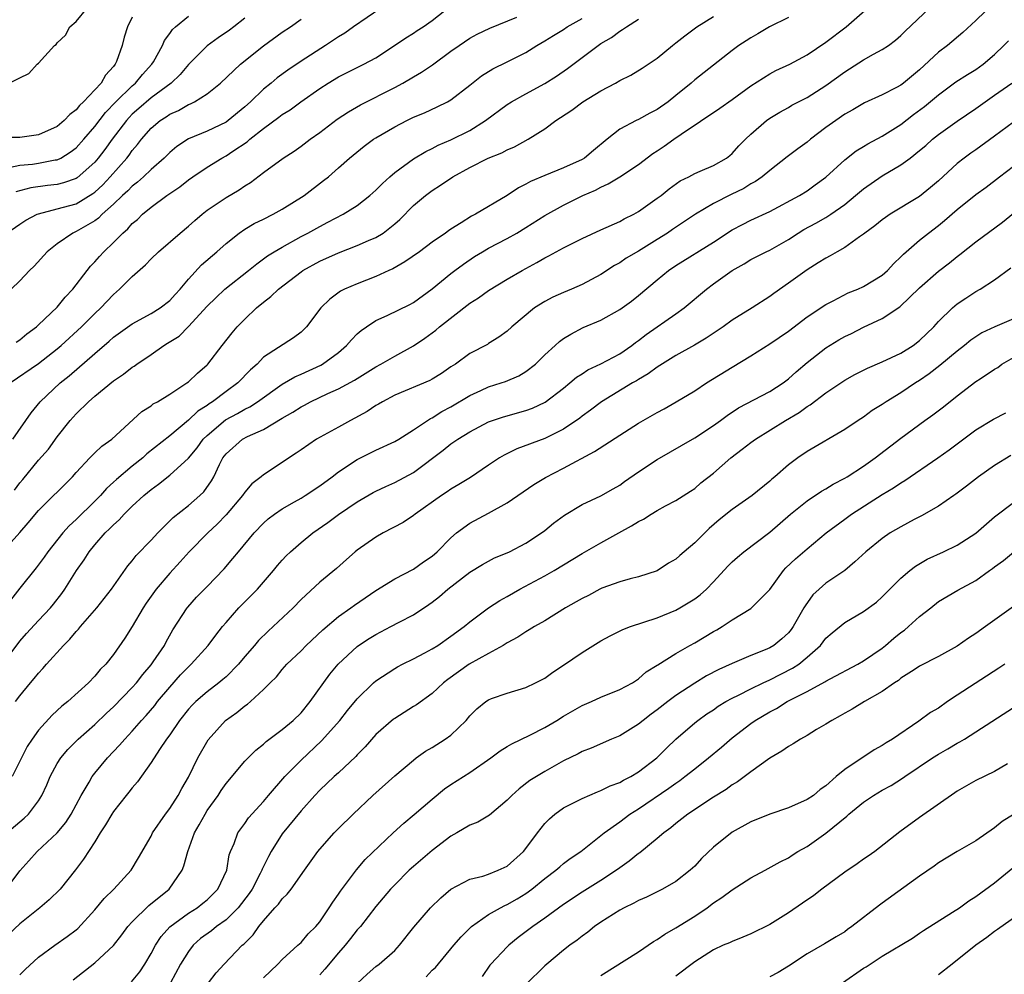
# Model space of a CAD drawing. Units: inches. Extents: x 2586000 to 2589000, y 1521000 to 1524000.
# Drawn here: x 2587143 to 2587248, y 1522350 to 1522452 of the extents above; entities that cross this region are included whole.
import ezdxf

# ---------------------------------------------------------------- set-up
doc = ezdxf.new("R2010")
doc.units = ezdxf.units.IN
doc.header["$MEASUREMENT"] = 0
doc.layers.add('LD25861521_2ft', color=63, linetype='Continuous')

msp = doc.modelspace()

# ---------------------------------------------------------------- linework, layer by layer
at = {"layer": 'LD25861521_2ft'}
for points, elevation in [([(2587247, 1522453.59), (2587245, 1522451.68), (2587243.61, 1522450.39), (2587241.96, 1522449), (2587241, 1522448.28), (2587239, 1522446.41), (2587237.29, 1522445), (2587237, 1522444.78), (2587236.52, 1522444.52), (2587235, 1522443.75), (2587233.12, 1522442.88), (2587231.86, 1522442.14), (2587231, 1522441.67), (2587230.04, 1522441), (2587229, 1522440.24), (2587227.37, 1522439), (2587227, 1522438.68), (2587226.02, 1522437.98), (2587224.88, 1522437.12), (2587223, 1522435.68), (2587222.2, 1522435), (2587221.5, 1522434.5), (2587221, 1522434.24), (2587220.24, 1522433.76), (2587218.88, 1522433.12), (2587217, 1522432.14), (2587215.1, 1522431), (2587212.63, 1522429.37), (2587212.1, 1522429), (2587211, 1522428.3), (2587209, 1522427.06), (2587207.69, 1522426.31), (2587207, 1522425.83), (2587206.46, 1522425.54), (2587205, 1522424.57), (2587203, 1522423.5), (2587201.84, 1522423), (2587201, 1522422.66), (2587199.85, 1522422.15), (2587199, 1522421.68), (2587197.92, 1522421), (2587195.5, 1522419), (2587195, 1522418.52), (2587194.12, 1522417.88), (2587193, 1522417.2), (2587192.88, 1522417.12), (2587191, 1522416.15), (2587189.47, 1522415), (2587189, 1522414.71), (2587187.98, 1522414.02), (2587187, 1522413.4), (2587186.74, 1522413.26), (2587183, 1522411.7), (2587181.7, 1522411), (2587181.27, 1522410.73), (2587181, 1522410.58), (2587180.06, 1522409.94), (2587178.29, 1522409), (2587177, 1522408.28), (2587174.65, 1522407), (2587173, 1522405.88), (2587172.49, 1522405.51), (2587169, 1522403.21), (2587168.76, 1522403), (2587167.76, 1522402.24), (2587167, 1522401.34), (2587166.77, 1522401), (2587165, 1522398.94), (2587164.06, 1522397.94), (2587163.05, 1522397), (2587161.08, 1522395), (2587160.1, 1522393.9), (2587159, 1522392.7), (2587157.56, 1522391), (2587156.49, 1522389.51), (2587156.16, 1522389), (2587155, 1522387.02), (2587154.22, 1522385.78), (2587153, 1522384.03), (2587152.17, 1522383), (2587151.58, 1522382.42), (2587151, 1522381.72), (2587150.32, 1522381), (2587148.14, 1522379), (2587147.5, 1522378.5), (2587146.46, 1522377.54), (2587145, 1522375.95), (2587144.31, 1522375), (2587143.79, 1522374.21), (2587143.17, 1522373), (2587142.19, 1522371)], 8052), ([(2587141, 1522382.8), (2587143, 1522385.44), (2587143.72, 1522386.28), (2587145, 1522387.66), (2587146.27, 1522389), (2587146.61, 1522389.39), (2587147.48, 1522390.52), (2587147.82, 1522391), (2587149.04, 1522393), (2587149.86, 1522394.14), (2587150.39, 1522395), (2587151, 1522395.74), (2587152.1, 1522397), (2587152.57, 1522397.43), (2587153, 1522397.88), (2587153.61, 1522398.39), (2587154.15, 1522399), (2587155, 1522399.84), (2587156.25, 1522401), (2587157, 1522401.63), (2587157.8, 1522402.2), (2587159, 1522403.16), (2587161, 1522404.99), (2587161.91, 1522406.09), (2587162.57, 1522407), (2587163, 1522407.41), (2587164.95, 1522409.05), (2587166.24, 1522409.76), (2587167, 1522410.22), (2587167.53, 1522410.47), (2587168.35, 1522411), (2587171, 1522412.87), (2587172.33, 1522413.67), (2587173, 1522413.94), (2587175.11, 1522414.89), (2587175.3, 1522415), (2587177, 1522416.26), (2587177.87, 1522417), (2587178.38, 1522417.62), (2587179, 1522418.23), (2587179.41, 1522418.59), (2587180, 1522419), (2587181, 1522419.66), (2587182.19, 1522420.19), (2587184.62, 1522421.37), (2587185, 1522421.59), (2587187, 1522423.04), (2587189, 1522424.68), (2587189.41, 1522425), (2587190.33, 1522425.67), (2587191.52, 1522426.48), (2587192.35, 1522427), (2587193, 1522427.37), (2587195, 1522428.41), (2587196.04, 1522429), (2587197, 1522429.59), (2587199, 1522430.88), (2587201, 1522431.98), (2587203.06, 1522433), (2587204.43, 1522433.57), (2587205, 1522433.89), (2587205.77, 1522434.23), (2587207, 1522435), (2587209, 1522436.32), (2587210.53, 1522437.47), (2587211, 1522437.76), (2587211.74, 1522438.26), (2587212.76, 1522439), (2587213.54, 1522439.54), (2587217.69, 1522442.31), (2587219, 1522443.23), (2587221, 1522444.69), (2587223, 1522446), (2587223.66, 1522446.34), (2587225.16, 1522447), (2587227, 1522448), (2587229, 1522449.35), (2587231.16, 1522451), (2587233.44, 1522453)], 8056), ([(2587141.88, 1522445), (2587143, 1522445.54), (2587143.97, 1522446.03), (2587144.85, 1522447), (2587145, 1522447.13), (2587146.71, 1522449), (2587146.88, 1522449.12), (2587147, 1522449.29), (2587147.89, 1522450.11), (2587148.35, 1522451), (2587149, 1522451.56), (2587150.19, 1522453)], 8080), ([(2587181.5, 1522453), (2587178.59, 1522451), (2587177.67, 1522450.33), (2587177, 1522449.94), (2587175.62, 1522449), (2587173, 1522447.33), (2587171.61, 1522446.39), (2587170.46, 1522445.54), (2587169.83, 1522445), (2587169, 1522444.33), (2587167.6, 1522443), (2587167, 1522442.46), (2587165.23, 1522441), (2587165, 1522440.84), (2587163, 1522439.88), (2587161, 1522439.04), (2587159.76, 1522438.24), (2587159, 1522437.6), (2587158.41, 1522437), (2587157, 1522435.76), (2587156.21, 1522435), (2587155.57, 1522434.43), (2587155, 1522434.01), (2587154.51, 1522433.49), (2587153.96, 1522433), (2587153, 1522432.07), (2587151.79, 1522431), (2587151.41, 1522430.6), (2587151, 1522430.31), (2587149, 1522429.15), (2587148.66, 1522429), (2587147, 1522427.84), (2587145.92, 1522427), (2587144.52, 1522425.48), (2587144.05, 1522425), (2587143, 1522423.88), (2587142.09, 1522423)], 8070), ([(2587142.54, 1522379), (2587143, 1522379.62), (2587144.13, 1522381), (2587144.54, 1522381.46), (2587145, 1522382.05), (2587145.47, 1522382.53), (2587145.86, 1522383), (2587147.65, 1522385), (2587148.33, 1522385.67), (2587149, 1522386.48), (2587149.26, 1522386.74), (2587149.47, 1522387), (2587151.21, 1522389), (2587152.01, 1522389.99), (2587152.79, 1522391), (2587154.52, 1522393.48), (2587155, 1522394.02), (2587155.42, 1522394.58), (2587157, 1522396.21), (2587157.72, 1522397), (2587159.35, 1522398.65), (2587161, 1522399.94), (2587162.21, 1522401), (2587162.62, 1522401.38), (2587163.44, 1522402.56), (2587163.69, 1522403), (2587164.31, 1522404.31), (2587164.67, 1522405), (2587165, 1522405.43), (2587166.77, 1522407), (2587167.28, 1522407.28), (2587169, 1522408.05), (2587171, 1522409.24), (2587172.13, 1522409.87), (2587173, 1522410.46), (2587173.36, 1522410.64), (2587174.01, 1522411), (2587175.88, 1522411.88), (2587177, 1522412.37), (2587178.71, 1522413.29), (2587179, 1522413.48), (2587181, 1522414.73), (2587181.53, 1522415), (2587183, 1522415.85), (2587185, 1522416.95), (2587186.21, 1522417.79), (2587187.37, 1522418.63), (2587187.77, 1522419), (2587191, 1522421.51), (2587191.92, 1522422.08), (2587193, 1522422.86), (2587195, 1522424.08), (2587196.6, 1522425), (2587198.16, 1522425.84), (2587199, 1522426.35), (2587199.44, 1522426.56), (2587201, 1522427.42), (2587203, 1522428.41), (2587205, 1522429.34), (2587207, 1522430.24), (2587207.49, 1522430.51), (2587208.49, 1522431), (2587209, 1522431.29), (2587211, 1522432.7), (2587211.41, 1522433), (2587212.29, 1522433.71), (2587213.44, 1522434.56), (2587214.36, 1522435), (2587215, 1522435.35), (2587215.6, 1522435.6), (2587217, 1522436.22), (2587218.39, 1522437), (2587218.74, 1522437.26), (2587219, 1522437.48), (2587219.71, 1522438.29), (2587220.42, 1522439), (2587221, 1522439.55), (2587222.67, 1522441), (2587223, 1522441.24), (2587224.1, 1522441.9), (2587225, 1522442.4), (2587225.37, 1522442.63), (2587226.07, 1522443), (2587227, 1522443.46), (2587229, 1522444.73), (2587231, 1522446.19), (2587231.5, 1522446.5), (2587233, 1522447.47), (2587234.09, 1522448.09), (2587235, 1522448.57), (2587235.67, 1522449), (2587236.43, 1522449.57), (2587237, 1522450.09), (2587237.44, 1522450.55), (2587240.04, 1522453)], 8054), ([(2587142.63, 1522417.37), (2587143, 1522417.61), (2587143.75, 1522418.25), (2587144.79, 1522419), (2587145, 1522419.19), (2587147, 1522421.08), (2587147.84, 1522422.16), (2587148.65, 1522423), (2587150.17, 1522425), (2587150.54, 1522425.46), (2587151, 1522425.93), (2587151.5, 1522426.5), (2587151.96, 1522427), (2587153, 1522427.98), (2587153.99, 1522429), (2587154.54, 1522429.46), (2587155, 1522430), (2587155.55, 1522430.45), (2587156.1, 1522431), (2587157, 1522431.74), (2587158.68, 1522433), (2587159, 1522433.23), (2587160.06, 1522433.94), (2587161, 1522434.68), (2587161.47, 1522435), (2587163, 1522436.02), (2587164.57, 1522437), (2587165, 1522437.23), (2587165.74, 1522437.74), (2587167.26, 1522438.74), (2587167.55, 1522439), (2587169, 1522440.14), (2587170.65, 1522441.35), (2587171, 1522441.63), (2587171.84, 1522442.16), (2587172.98, 1522443), (2587175, 1522444.42), (2587175.89, 1522445), (2587177, 1522445.68), (2587179, 1522446.67), (2587179.71, 1522447), (2587181, 1522447.7), (2587182.97, 1522449), (2587184.17, 1522449.83), (2587185, 1522450.32), (2587185.39, 1522450.61), (2587186.03, 1522451), (2587187, 1522451.68), (2587188.86, 1522453.14)], 8068), ([(2587155, 1522452.02), (2587154.49, 1522451), (2587154.12, 1522449.88), (2587153.93, 1522449), (2587153.31, 1522447.31), (2587153.18, 1522447), (2587153, 1522446.77), (2587152.16, 1522445.84), (2587151.67, 1522445), (2587151, 1522444.28), (2587149.79, 1522443), (2587149.38, 1522442.62), (2587149, 1522442.13), (2587148.34, 1522441.66), (2587147.75, 1522441), (2587147, 1522440.36), (2587145, 1522439.46), (2587143, 1522439.19), (2587141, 1522439.18)], 8078), ([(2587225, 1522451.99), (2587222.98, 1522451), (2587221.74, 1522450.26), (2587221, 1522449.84), (2587220.48, 1522449.52), (2587219.7, 1522449), (2587219, 1522448.47), (2587215, 1522445.34), (2587214.61, 1522445), (2587213, 1522443.67), (2587212.16, 1522443), (2587211, 1522442.18), (2587210.2, 1522441.8), (2587209, 1522441.12), (2587208.74, 1522441), (2587207, 1522440.07), (2587205.65, 1522439), (2587204.19, 1522437.81), (2587203.25, 1522437), (2587203, 1522436.85), (2587201, 1522435.94), (2587199, 1522435.14), (2587197.5, 1522434.5), (2587197, 1522434.2), (2587196.19, 1522433.81), (2587195, 1522433.01), (2587191.61, 1522431), (2587191.2, 1522430.8), (2587190.09, 1522430.09), (2587189, 1522429.42), (2587188.75, 1522429.25), (2587188.42, 1522429), (2587187, 1522428.02), (2587185.65, 1522427), (2587184.08, 1522425.91), (2587182.81, 1522425.19), (2587182.38, 1522425), (2587181, 1522424.35), (2587179, 1522423.59), (2587177.64, 1522423), (2587177.21, 1522422.79), (2587176.06, 1522421.94), (2587175.11, 1522421), (2587173.6, 1522419), (2587173, 1522418.42), (2587172.19, 1522417.81), (2587169, 1522415.74), (2587168.31, 1522415), (2587167.6, 1522414.4), (2587166.26, 1522413), (2587165, 1522412.09), (2587163.57, 1522411), (2587163.22, 1522410.78), (2587163, 1522410.61), (2587162.01, 1522409.99), (2587161, 1522409.03), (2587159, 1522407.37), (2587156.57, 1522405.43), (2587156.11, 1522405), (2587155, 1522404.11), (2587153.3, 1522402.7), (2587153, 1522402.4), (2587152.26, 1522401.74), (2587151.61, 1522401), (2587151, 1522400.38), (2587149, 1522398.42), (2587148.25, 1522397.75), (2587147.58, 1522397), (2587145.99, 1522395), (2587145.59, 1522394.41), (2587144.74, 1522393.26), (2587143, 1522391.1), (2587141, 1522388.56)], 8058), ([(2587141.16, 1522395), (2587143, 1522397.03), (2587143.91, 1522398.09), (2587145, 1522399.41), (2587148.61, 1522403), (2587149, 1522403.43), (2587150.48, 1522405), (2587151, 1522405.53), (2587151.75, 1522406.25), (2587152.82, 1522407), (2587156.03, 1522409.97), (2587157, 1522410.57), (2587157.24, 1522410.76), (2587157.69, 1522411), (2587159, 1522411.81), (2587160.83, 1522413), (2587161, 1522413.13), (2587161.95, 1522414.05), (2587163, 1522414.93), (2587163.07, 1522415), (2587164.59, 1522417), (2587165.65, 1522418.35), (2587166.2, 1522419), (2587167, 1522419.82), (2587168.26, 1522421), (2587169, 1522421.62), (2587169.79, 1522422.21), (2587170.59, 1522423), (2587173, 1522424.86), (2587173.2, 1522425), (2587175, 1522426), (2587177, 1522426.9), (2587179, 1522427.66), (2587180.21, 1522428.21), (2587181, 1522428.53), (2587181.76, 1522429), (2587183, 1522429.98), (2587183.55, 1522430.45), (2587185, 1522431.92), (2587186.27, 1522433), (2587187, 1522433.55), (2587187.9, 1522434.1), (2587189.21, 1522435), (2587191, 1522435.98), (2587192.97, 1522436.97), (2587194.44, 1522437.56), (2587195, 1522437.86), (2587195.79, 1522438.21), (2587197.25, 1522439), (2587199, 1522440.13), (2587200.17, 1522441), (2587200.69, 1522441.31), (2587201.88, 1522442.12), (2587203.08, 1522443), (2587205, 1522444.17), (2587206.56, 1522445), (2587207, 1522445.26), (2587208.17, 1522445.83), (2587209.41, 1522446.59), (2587211, 1522447.67), (2587212.62, 1522449), (2587213, 1522449.28), (2587213.95, 1522450.05), (2587215.23, 1522451), (2587217, 1522452.11)], 8060), ([(2587141.63, 1522429), (2587143, 1522429.96), (2587143.64, 1522430.36), (2587144.86, 1522431), (2587145, 1522431.05), (2587147, 1522431.57), (2587149, 1522432.12), (2587150.8, 1522433.2), (2587151, 1522433.36), (2587151.85, 1522434.15), (2587152.64, 1522435), (2587154.42, 1522437), (2587154.68, 1522437.32), (2587155, 1522437.8), (2587155.57, 1522438.43), (2587155.98, 1522439), (2587157, 1522440.18), (2587157.96, 1522441), (2587158.6, 1522441.4), (2587159, 1522441.69), (2587159.92, 1522442.08), (2587161, 1522442.71), (2587161.21, 1522442.79), (2587161.63, 1522443), (2587163, 1522443.86), (2587164.41, 1522445), (2587166.54, 1522447), (2587169, 1522448.97), (2587171, 1522450.42), (2587171.88, 1522451), (2587173, 1522451.81)], 8072), ([(2587141.99, 1522413), (2587145, 1522415.08), (2587147, 1522416.65), (2587147.41, 1522417), (2587149.59, 1522419), (2587151, 1522420.41), (2587151.64, 1522421), (2587152.29, 1522421.71), (2587153, 1522422.45), (2587153.65, 1522423), (2587155, 1522424.36), (2587156.4, 1522425.6), (2587157, 1522426.24), (2587157.79, 1522427), (2587160.11, 1522429), (2587161, 1522429.74), (2587161.66, 1522430.34), (2587162.44, 1522431), (2587163, 1522431.42), (2587165, 1522432.78), (2587166.4, 1522433.6), (2587167, 1522434.03), (2587167.61, 1522434.39), (2587169, 1522435.45), (2587171.11, 1522437), (2587172.26, 1522437.74), (2587173, 1522438.25), (2587173.99, 1522439), (2587175, 1522439.71), (2587176.87, 1522441.13), (2587178.07, 1522441.93), (2587179.34, 1522442.66), (2587183, 1522444.52), (2587183.88, 1522445), (2587185, 1522445.67), (2587185.85, 1522446.15), (2587187.04, 1522446.96), (2587189, 1522448.39), (2587189.86, 1522449), (2587191, 1522449.78), (2587191.8, 1522450.2), (2587193.16, 1522450.84), (2587196.04, 1522452.04)], 8066), ([(2587142.01, 1522436.01), (2587143, 1522436.24), (2587144.36, 1522436.36), (2587145, 1522436.45), (2587146.79, 1522436.79), (2587147, 1522436.82), (2587147.37, 1522437), (2587148.39, 1522437.61), (2587149, 1522438.08), (2587149.84, 1522439), (2587151, 1522440.37), (2587152.14, 1522441.86), (2587153.24, 1522443), (2587155, 1522444.72), (2587155.34, 1522445), (2587156.09, 1522445.91), (2587157.1, 1522447), (2587157.26, 1522447.26), (2587158.22, 1522449), (2587158.45, 1522449.55), (2587159, 1522450.27), (2587159.29, 1522450.71), (2587159.62, 1522451), (2587161, 1522452.13)], 8076), ([(2587142.25, 1522407), (2587144.2, 1522409.8), (2587145.16, 1522411), (2587147.29, 1522413), (2587148.25, 1522413.75), (2587151, 1522416.16), (2587152.55, 1522417.45), (2587153, 1522417.87), (2587155, 1522419.3), (2587157, 1522420.4), (2587157.96, 1522421), (2587159, 1522421.81), (2587159.56, 1522422.44), (2587160.1, 1522423), (2587161, 1522424.07), (2587162.4, 1522425.6), (2587164.03, 1522427), (2587165, 1522427.88), (2587166.4, 1522429), (2587167, 1522429.42), (2587167.99, 1522430.01), (2587169, 1522430.48), (2587170.04, 1522431), (2587171, 1522431.53), (2587173.33, 1522433), (2587175.41, 1522434.59), (2587175.92, 1522435), (2587177, 1522435.94), (2587178.19, 1522437), (2587179.73, 1522438.27), (2587180.73, 1522439), (2587181, 1522439.17), (2587183, 1522440.33), (2587184.29, 1522441), (2587185, 1522441.35), (2587186.16, 1522441.84), (2587187.54, 1522442.47), (2587188.63, 1522443), (2587189, 1522443.21), (2587191, 1522444.77), (2587192.24, 1522445.76), (2587193.48, 1522446.52), (2587195, 1522447.25), (2587197, 1522448.27), (2587198.15, 1522449), (2587199, 1522449.49), (2587199.92, 1522450.08), (2587201, 1522450.73), (2587201.4, 1522451), (2587203, 1522451.9)], 8064), ([(2587142.44, 1522401.56), (2587143, 1522402.33), (2587143.31, 1522402.69), (2587145, 1522404.75), (2587146.05, 1522405.95), (2587147, 1522407.24), (2587148.39, 1522409), (2587149, 1522409.69), (2587150.32, 1522411), (2587151, 1522411.6), (2587153, 1522413.24), (2587154.07, 1522413.93), (2587155, 1522414.67), (2587155.2, 1522414.8), (2587155.47, 1522415), (2587157, 1522416.03), (2587158.37, 1522417), (2587158.77, 1522417.23), (2587159.99, 1522418.01), (2587161, 1522419.01), (2587163, 1522421.2), (2587163.91, 1522422.09), (2587164.88, 1522423), (2587167.41, 1522425), (2587168.28, 1522425.72), (2587169, 1522426.23), (2587169.44, 1522426.56), (2587170.14, 1522427), (2587171, 1522427.5), (2587173, 1522428.61), (2587173.74, 1522429), (2587175, 1522429.71), (2587175.86, 1522430.14), (2587177.51, 1522431), (2587179, 1522431.95), (2587180.35, 1522433), (2587181, 1522433.58), (2587181.7, 1522434.3), (2587182.47, 1522435), (2587183, 1522435.46), (2587185, 1522436.93), (2587186.3, 1522437.7), (2587187, 1522438.02), (2587187.64, 1522438.36), (2587189, 1522438.94), (2587191, 1522439.95), (2587192.7, 1522441), (2587195, 1522442.7), (2587195.46, 1522443), (2587197, 1522443.86), (2587199, 1522444.95), (2587200.25, 1522445.75), (2587201.43, 1522446.57), (2587204.69, 1522449), (2587205, 1522449.21), (2587206.13, 1522449.87), (2587207, 1522450.52), (2587207.3, 1522450.7), (2587207.73, 1522451), (2587209, 1522451.81)], 8062), ([(2587167, 1522451.91), (2587165.85, 1522451), (2587165.36, 1522450.64), (2587164.18, 1522449.82), (2587163, 1522448.97), (2587161, 1522446.97), (2587160.1, 1522445.9), (2587159.16, 1522445), (2587157, 1522443.41), (2587155.7, 1522442.3), (2587155, 1522441.67), (2587154.67, 1522441.33), (2587154.37, 1522441), (2587152.86, 1522439), (2587152.08, 1522437.92), (2587151.37, 1522437), (2587151, 1522436.57), (2587149.11, 1522434.89), (2587149, 1522434.83), (2587147.65, 1522434.35), (2587147, 1522434.18), (2587145.94, 1522434.06), (2587144.18, 1522433.82), (2587142.59, 1522433.41)], 8074), ([(2587141.61, 1522365), (2587143, 1522366.19), (2587143.45, 1522366.55), (2587143.92, 1522367), (2587145, 1522368.42), (2587145.36, 1522369), (2587145.88, 1522370.12), (2587146.24, 1522371), (2587147, 1522372.39), (2587147.38, 1522373), (2587148.12, 1522373.88), (2587149.24, 1522375), (2587151, 1522376.57), (2587152.24, 1522377.76), (2587153, 1522378.45), (2587155, 1522380.49), (2587155.44, 1522381), (2587156.11, 1522381.89), (2587157, 1522382.91), (2587157.24, 1522383.24), (2587158.43, 1522385), (2587158.62, 1522385.38), (2587159.34, 1522386.66), (2587160.85, 1522389), (2587160.92, 1522389.08), (2587161.86, 1522390.14), (2587163, 1522391.29), (2587164.81, 1522393.18), (2587165.74, 1522394.26), (2587166.32, 1522395), (2587167.99, 1522397), (2587169, 1522398.05), (2587169.51, 1522398.49), (2587170.16, 1522399), (2587171, 1522399.57), (2587172.31, 1522400.31), (2587173, 1522400.71), (2587173.46, 1522401), (2587175, 1522402.03), (2587176.32, 1522403), (2587177, 1522403.52), (2587179, 1522404.83), (2587181, 1522405.84), (2587183, 1522406.75), (2587183.43, 1522407), (2587185, 1522407.99), (2587186.8, 1522409.2), (2587187, 1522409.28), (2587188.04, 1522409.96), (2587189, 1522410.47), (2587191, 1522411.67), (2587192.19, 1522412.2), (2587193, 1522412.57), (2587194.36, 1522413), (2587194.83, 1522413.17), (2587196.24, 1522413.76), (2587197, 1522414.22), (2587198, 1522415), (2587199, 1522416), (2587200.11, 1522417), (2587200.57, 1522417.43), (2587201, 1522417.75), (2587201.78, 1522418.22), (2587203.09, 1522418.91), (2587205, 1522419.7), (2587207, 1522420.83), (2587208.26, 1522421.74), (2587209, 1522422.34), (2587211, 1522424), (2587212.22, 1522425), (2587213, 1522425.53), (2587217, 1522428.04), (2587219, 1522429.35), (2587220.09, 1522429.91), (2587221, 1522430.37), (2587223, 1522431.29), (2587226.17, 1522433), (2587227, 1522433.51), (2587227.87, 1522434.13), (2587229, 1522434.96), (2587231, 1522436.82), (2587232.23, 1522437.77), (2587233, 1522438.22), (2587233.48, 1522438.52), (2587235, 1522439.32), (2587237, 1522440.58), (2587238.36, 1522441.64), (2587239.51, 1522442.49), (2587241, 1522443.75), (2587242.87, 1522445.13), (2587244.09, 1522445.91), (2587245, 1522446.46), (2587245.77, 1522447), (2587247, 1522448.04), (2587247.99, 1522449), (2587248.48, 1522449.52)], 8050), ([(2587141.54, 1522359), (2587143, 1522360.94), (2587143.97, 1522362.03), (2587144.87, 1522363), (2587146.99, 1522365.01), (2587147.9, 1522366.1), (2587148.47, 1522367), (2587149, 1522368), (2587149.55, 1522369), (2587150.39, 1522370.39), (2587150.73, 1522371), (2587151, 1522371.35), (2587152.37, 1522373), (2587153.65, 1522374.35), (2587154.19, 1522375), (2587155, 1522375.84), (2587156, 1522377), (2587156.48, 1522377.52), (2587157.4, 1522378.6), (2587157.7, 1522379), (2587159, 1522380.56), (2587160.15, 1522381.85), (2587161, 1522382.73), (2587161.3, 1522383), (2587163.11, 1522385), (2587163.91, 1522386.09), (2587164.62, 1522387), (2587165, 1522387.46), (2587166.38, 1522389), (2587167.69, 1522390.31), (2587168.37, 1522391), (2587169, 1522391.73), (2587170.07, 1522393), (2587170.48, 1522393.52), (2587171, 1522394.1), (2587171.43, 1522394.57), (2587171.87, 1522395), (2587173, 1522395.98), (2587174.25, 1522397), (2587175.87, 1522398.13), (2587177, 1522398.98), (2587179, 1522400.31), (2587180.7, 1522401.3), (2587181, 1522401.46), (2587182.04, 1522401.96), (2587183, 1522402.39), (2587185, 1522403.46), (2587188.17, 1522405.83), (2587189, 1522406.5), (2587189.72, 1522407), (2587191, 1522407.79), (2587193, 1522408.84), (2587194.61, 1522409.39), (2587197, 1522410.07), (2587197.68, 1522410.32), (2587199.05, 1522410.95), (2587201, 1522412.46), (2587201.67, 1522413), (2587202.38, 1522413.62), (2587203, 1522413.98), (2587203.61, 1522414.39), (2587205, 1522415.04), (2587207, 1522416.12), (2587208.3, 1522417), (2587208.69, 1522417.31), (2587209, 1522417.52), (2587209.83, 1522418.17), (2587213, 1522420.36), (2587213.89, 1522421), (2587216.25, 1522423), (2587217, 1522423.57), (2587219, 1522424.99), (2587220.28, 1522425.72), (2587221, 1522426.16), (2587222.63, 1522427), (2587223, 1522427.18), (2587225, 1522428.32), (2587226.04, 1522429), (2587226.64, 1522429.37), (2587227.94, 1522430.06), (2587229, 1522430.67), (2587229.51, 1522431), (2587231, 1522432.05), (2587232.17, 1522433), (2587233, 1522433.71), (2587235, 1522435.09), (2587237, 1522436.28), (2587237.97, 1522437), (2587239, 1522437.79), (2587239.65, 1522438.35), (2587240.37, 1522439), (2587241, 1522439.51), (2587243, 1522440.92), (2587245, 1522442.27), (2587245.99, 1522443), (2587247, 1522443.7), (2587248.83, 1522445)], 8048), ([(2587249, 1522440.83), (2587247, 1522439.33), (2587245, 1522437.89), (2587244.47, 1522437.53), (2587243.75, 1522437), (2587243, 1522436.4), (2587241, 1522434.56), (2587240.16, 1522433.84), (2587239, 1522432.91), (2587235.85, 1522431), (2587235.34, 1522430.66), (2587235, 1522430.41), (2587234.22, 1522429.78), (2587233.16, 1522429), (2587233, 1522428.86), (2587232.59, 1522428.59), (2587231, 1522427.45), (2587230.2, 1522427), (2587229.45, 1522426.55), (2587229, 1522426.33), (2587228.19, 1522425.81), (2587227, 1522425.08), (2587225, 1522423.64), (2587223.44, 1522422.56), (2587223, 1522422.21), (2587221.13, 1522421), (2587219, 1522419.71), (2587218.04, 1522419), (2587216.23, 1522417.77), (2587214.98, 1522417.02), (2587213, 1522415.92), (2587211, 1522414.69), (2587210.04, 1522413.96), (2587209, 1522413.37), (2587208.78, 1522413.22), (2587208.37, 1522413), (2587205.05, 1522411), (2587203.9, 1522410.1), (2587203, 1522409.45), (2587202.76, 1522409.24), (2587201, 1522408.07), (2587199, 1522407.09), (2587196.04, 1522405.96), (2587194.69, 1522405.31), (2587194.16, 1522405), (2587193, 1522404.24), (2587191.07, 1522402.93), (2587189.84, 1522402.16), (2587189, 1522401.68), (2587188.6, 1522401.4), (2587187.99, 1522401), (2587185.17, 1522399), (2587185, 1522398.86), (2587183.89, 1522398.11), (2587181.78, 1522397), (2587181, 1522396.56), (2587179, 1522395.17), (2587178.79, 1522395), (2587177.84, 1522394.16), (2587176.79, 1522393.21), (2587175, 1522391.73), (2587173, 1522389.89), (2587172.15, 1522389), (2587170.03, 1522387), (2587169.49, 1522386.51), (2587168.47, 1522385.53), (2587168.04, 1522385), (2587167, 1522383.81), (2587166.32, 1522383), (2587165, 1522381.66), (2587164.65, 1522381.35), (2587164.22, 1522381), (2587163, 1522380.06), (2587161.78, 1522379), (2587161.39, 1522378.61), (2587161, 1522378.19), (2587160.05, 1522377), (2587159, 1522375.47), (2587158.66, 1522375), (2587157.89, 1522373.89), (2587157, 1522372.51), (2587155.54, 1522370.46), (2587155, 1522369.82), (2587154.65, 1522369.35), (2587154.35, 1522369), (2587153, 1522367.28), (2587152.81, 1522367), (2587152.15, 1522365.85), (2587151.58, 1522365), (2587151, 1522364.04), (2587149.8, 1522362.2), (2587148.95, 1522361.05), (2587147.29, 1522359), (2587146.15, 1522357.85), (2587145.13, 1522357), (2587143, 1522355.3), (2587141.82, 1522354.18)], 8046), ([(2587143, 1522349.85), (2587143.58, 1522350.42), (2587145, 1522351.73), (2587146.74, 1522353), (2587148.06, 1522353.94), (2587149, 1522354.65), (2587149.19, 1522354.81), (2587151, 1522356.78), (2587152.01, 1522357.99), (2587153.04, 1522359), (2587154.88, 1522361), (2587155.67, 1522362.33), (2587157, 1522364.66), (2587157.17, 1522365), (2587158.53, 1522367), (2587159, 1522367.61), (2587159.9, 1522369), (2587160.28, 1522369.72), (2587161, 1522370.93), (2587162, 1522373), (2587163.08, 1522374.92), (2587164.94, 1522377), (2587166.16, 1522377.84), (2587167, 1522378.54), (2587167.28, 1522378.72), (2587167.61, 1522379), (2587169, 1522380.29), (2587169.71, 1522381), (2587170.37, 1522381.63), (2587171, 1522382.42), (2587171.5, 1522383), (2587173, 1522384.42), (2587173.55, 1522385), (2587175.33, 1522386.67), (2587177, 1522388.08), (2587178.3, 1522389), (2587178.7, 1522389.3), (2587181, 1522390.86), (2587183, 1522392.11), (2587185, 1522393.15), (2587186.08, 1522393.92), (2587187, 1522394.53), (2587187.54, 1522395), (2587189, 1522396.49), (2587189.6, 1522397), (2587191, 1522398.03), (2587193, 1522399.1), (2587195, 1522400.21), (2587197.85, 1522402.15), (2587199.1, 1522402.9), (2587201, 1522403.9), (2587204.3, 1522405.7), (2587207, 1522407.44), (2587209, 1522408.7), (2587211, 1522409.86), (2587211.75, 1522410.25), (2587213.02, 1522410.98), (2587215, 1522412.17), (2587216.27, 1522413), (2587219, 1522414.69), (2587221, 1522415.89), (2587223, 1522417.16), (2587225, 1522418.54), (2587227, 1522420.06), (2587229, 1522421.39), (2587229.77, 1522421.77), (2587231.39, 1522422.61), (2587232.4, 1522423), (2587233, 1522423.28), (2587235, 1522424.51), (2587235.56, 1522425), (2587236.24, 1522425.76), (2587237, 1522426.45), (2587237.26, 1522426.74), (2587239, 1522428.22), (2587239.96, 1522429), (2587241, 1522429.8), (2587241.66, 1522430.34), (2587243, 1522431.52), (2587245, 1522433.1), (2587246.11, 1522433.89), (2587247.51, 1522435), (2587249, 1522436.14)], 8044), ([(2587148.68, 1522349.32), (2587151, 1522351.13), (2587153, 1522352.98), (2587153.88, 1522354.12), (2587154.52, 1522355), (2587155, 1522355.52), (2587156.76, 1522357.24), (2587158.92, 1522359), (2587160.31, 1522361), (2587160.51, 1522361.49), (2587160.91, 1522363), (2587161.65, 1522365), (2587162.14, 1522365.86), (2587162.76, 1522367), (2587163, 1522367.39), (2587164.15, 1522369), (2587164.48, 1522369.52), (2587165, 1522370.28), (2587167, 1522372.66), (2587168.18, 1522373.82), (2587169, 1522374.46), (2587169.27, 1522374.73), (2587171, 1522376.02), (2587172.15, 1522377), (2587173, 1522377.82), (2587173.98, 1522379), (2587176.07, 1522381.93), (2587176.98, 1522383), (2587179, 1522384.89), (2587179.15, 1522385), (2587180.27, 1522385.73), (2587181, 1522386.18), (2587182.58, 1522387), (2587183.49, 1522387.49), (2587185, 1522388.26), (2587186.65, 1522389.35), (2587187, 1522389.6), (2587187.77, 1522390.23), (2587188.66, 1522391), (2587191, 1522392.8), (2587192.37, 1522393.63), (2587193, 1522394), (2587193.66, 1522394.34), (2587195, 1522394.89), (2587195.24, 1522395), (2587197, 1522395.91), (2587198.64, 1522397), (2587199, 1522397.27), (2587199.95, 1522398.05), (2587201.1, 1522398.9), (2587203, 1522400.02), (2587205, 1522400.94), (2587206.31, 1522401.69), (2587207, 1522402.11), (2587207.5, 1522402.5), (2587209, 1522403.51), (2587211, 1522404.83), (2587215, 1522407.14), (2587217, 1522408.46), (2587217.75, 1522409), (2587218.46, 1522409.54), (2587219.67, 1522410.33), (2587223, 1522412.08), (2587224.43, 1522413), (2587225, 1522413.43), (2587225.82, 1522414.18), (2587227, 1522415.19), (2587229, 1522416.76), (2587230.39, 1522417.61), (2587231, 1522417.95), (2587231.72, 1522418.28), (2587233, 1522418.94), (2587235, 1522419.87), (2587236.89, 1522421.11), (2587239, 1522423.16), (2587241, 1522424.94), (2587242.18, 1522425.82), (2587243, 1522426.5), (2587243.29, 1522426.71), (2587245, 1522428.06), (2587247.84, 1522430.16), (2587249, 1522431.1)], 8042), ([(2587154.91, 1522349.09), (2587155.82, 1522350.18), (2587156.35, 1522351), (2587157, 1522352.12), (2587157.46, 1522353), (2587158.07, 1522353.93), (2587159.02, 1522354.98), (2587161, 1522356.43), (2587161.91, 1522357), (2587162.52, 1522357.48), (2587163, 1522357.87), (2587164.14, 1522359), (2587165.07, 1522361), (2587165.35, 1522362.65), (2587165.49, 1522363), (2587165.87, 1522363.87), (2587166.27, 1522365), (2587167, 1522366), (2587167.41, 1522366.59), (2587169, 1522368.36), (2587169.53, 1522369), (2587171.26, 1522371), (2587173, 1522372.77), (2587175.2, 1522374.8), (2587177.14, 1522377), (2587177.96, 1522378.04), (2587179, 1522379.31), (2587180.73, 1522381), (2587181, 1522381.23), (2587183, 1522382.55), (2587183.29, 1522382.71), (2587183.82, 1522383), (2587185, 1522383.58), (2587186.2, 1522384.2), (2587187, 1522384.63), (2587187.59, 1522385), (2587189, 1522385.97), (2587190.41, 1522387), (2587191, 1522387.5), (2587193, 1522388.99), (2587194.21, 1522389.79), (2587195, 1522390.23), (2587196.33, 1522391), (2587199, 1522392.43), (2587200.01, 1522393), (2587203, 1522394.81), (2587205, 1522395.95), (2587206.89, 1522397), (2587208.26, 1522397.74), (2587209, 1522398.23), (2587209.54, 1522398.46), (2587210.35, 1522399), (2587211, 1522399.4), (2587211.88, 1522399.88), (2587213, 1522400.45), (2587214.55, 1522401.45), (2587215, 1522401.75), (2587215.67, 1522402.33), (2587217, 1522403.39), (2587218.85, 1522405), (2587220.08, 1522405.92), (2587221, 1522406.65), (2587221.47, 1522407), (2587224.69, 1522409), (2587226.14, 1522409.86), (2587227, 1522410.49), (2587227.32, 1522410.68), (2587229, 1522411.96), (2587231, 1522413.3), (2587232.09, 1522413.91), (2587233.42, 1522414.58), (2587235, 1522415.25), (2587237, 1522416.19), (2587238.29, 1522417), (2587239, 1522417.54), (2587240.52, 1522419), (2587241, 1522419.55), (2587242.49, 1522421), (2587242.76, 1522421.24), (2587243, 1522421.43), (2587243.94, 1522422.06), (2587245, 1522422.75), (2587245.46, 1522423), (2587247, 1522424), (2587248.72, 1522425.28)], 8040), ([(2587249, 1522419.83), (2587247.01, 1522418.99), (2587245.65, 1522418.35), (2587245, 1522417.93), (2587244.45, 1522417.55), (2587243.79, 1522417), (2587243, 1522416.39), (2587241.14, 1522414.86), (2587240.02, 1522413.98), (2587239, 1522413.28), (2587238.56, 1522413), (2587237, 1522411.96), (2587235.41, 1522411), (2587235, 1522410.72), (2587233.95, 1522410.05), (2587233, 1522409.36), (2587232.44, 1522409), (2587231, 1522408.02), (2587227, 1522405.68), (2587226, 1522405), (2587225, 1522404.25), (2587223.56, 1522403), (2587223.24, 1522402.75), (2587223, 1522402.52), (2587221.12, 1522401), (2587219, 1522399.51), (2587217.62, 1522398.38), (2587216.54, 1522397.46), (2587215, 1522395.95), (2587213.86, 1522395), (2587213.4, 1522394.6), (2587213, 1522394.21), (2587212.22, 1522393.78), (2587211, 1522392.95), (2587209, 1522392.3), (2587208.1, 1522392.1), (2587207, 1522391.79), (2587205.1, 1522391.1), (2587204.89, 1522391), (2587203.66, 1522390.34), (2587203, 1522390.02), (2587202.36, 1522389.64), (2587201.23, 1522389), (2587199, 1522387.63), (2587197.92, 1522387), (2587197.35, 1522386.65), (2587197, 1522386.46), (2587196.12, 1522385.88), (2587195, 1522385.28), (2587194.56, 1522385), (2587193, 1522384.15), (2587190.95, 1522383), (2587188.65, 1522381.35), (2587188.2, 1522381), (2587187, 1522379.85), (2587185.33, 1522378.67), (2587185, 1522378.48), (2587183, 1522377.21), (2587182.88, 1522377.12), (2587181, 1522375.48), (2587179.83, 1522374.17), (2587179, 1522373.33), (2587178.84, 1522373.16), (2587177, 1522371.4), (2587176.55, 1522371), (2587175, 1522369.55), (2587174.47, 1522369), (2587173, 1522367.36), (2587171, 1522364.88), (2587169.83, 1522363), (2587169.53, 1522362.47), (2587168.86, 1522361.14), (2587168.82, 1522361), (2587168.65, 1522360.65), (2587167.78, 1522359), (2587167.47, 1522358.53), (2587166.3, 1522357), (2587165, 1522355.73), (2587163.97, 1522355), (2587163.45, 1522354.55), (2587162.29, 1522353.71), (2587161.5, 1522353), (2587161, 1522352.35), (2587160.16, 1522351), (2587159.09, 1522349)], 8038), ([(2587163.13, 1522349), (2587163.94, 1522350.06), (2587164.8, 1522351), (2587166.74, 1522353), (2587166.89, 1522353.11), (2587167, 1522353.24), (2587167.89, 1522354.11), (2587168.5, 1522355), (2587169, 1522355.61), (2587170.22, 1522357), (2587170.6, 1522357.4), (2587171, 1522357.97), (2587171.53, 1522358.47), (2587171.94, 1522359), (2587173.38, 1522361), (2587174.78, 1522363), (2587175, 1522363.27), (2587176.55, 1522365), (2587177, 1522365.46), (2587178.56, 1522367), (2587180.67, 1522369), (2587183, 1522371.08), (2587185, 1522372.77), (2587185.3, 1522373), (2587186.29, 1522373.71), (2587187, 1522374.11), (2587188.39, 1522375), (2587189, 1522375.43), (2587190.61, 1522377), (2587191, 1522377.47), (2587191.77, 1522378.23), (2587192.72, 1522379), (2587193, 1522379.2), (2587193.32, 1522379.32), (2587195, 1522379.9), (2587197, 1522380.51), (2587198.01, 1522381), (2587199, 1522381.51), (2587199.85, 1522382.15), (2587201, 1522382.89), (2587203, 1522384.25), (2587205, 1522385.48), (2587205.98, 1522386.02), (2587207.32, 1522386.68), (2587208.15, 1522387), (2587211, 1522387.95), (2587213, 1522388.77), (2587213.43, 1522389), (2587215, 1522389.97), (2587215.59, 1522390.41), (2587216.26, 1522391), (2587217, 1522391.77), (2587218.55, 1522393.45), (2587219, 1522393.9), (2587219.57, 1522394.43), (2587220.25, 1522395), (2587223, 1522397.07), (2587225.21, 1522399), (2587227, 1522400.44), (2587228.54, 1522401.46), (2587229, 1522401.71), (2587229.79, 1522402.21), (2587231, 1522402.84), (2587231.26, 1522403), (2587233, 1522404.12), (2587234.27, 1522405), (2587237, 1522407.12), (2587239.57, 1522409), (2587240.4, 1522409.6), (2587241.54, 1522410.46), (2587243, 1522411.64), (2587245, 1522413.14), (2587245.45, 1522413.45), (2587247, 1522414.46), (2587247.34, 1522414.66), (2587247.78, 1522415), (2587249, 1522415.71)], 8036), ([(2587169, 1522349.53), (2587170.53, 1522351), (2587171, 1522351.5), (2587172.67, 1522353), (2587173, 1522353.31), (2587173.78, 1522354.22), (2587174.58, 1522355), (2587175, 1522355.5), (2587176.01, 1522357), (2587176.39, 1522357.61), (2587177, 1522358.45), (2587177.22, 1522358.78), (2587178.93, 1522361.07), (2587179.86, 1522362.14), (2587182.82, 1522365), (2587183.96, 1522366.04), (2587185.06, 1522366.94), (2587187, 1522368.61), (2587188.31, 1522369.69), (2587189, 1522370.16), (2587191, 1522371.43), (2587193.25, 1522373), (2587194.24, 1522373.76), (2587195, 1522374.2), (2587195.49, 1522374.51), (2587197.42, 1522375.42), (2587199, 1522376.23), (2587200.3, 1522377), (2587201, 1522377.44), (2587203, 1522378.58), (2587203.99, 1522379), (2587205, 1522379.47), (2587207, 1522380.28), (2587208.35, 1522381), (2587209, 1522381.42), (2587209.83, 1522382.17), (2587211, 1522382.89), (2587211.06, 1522382.94), (2587213, 1522384.15), (2587214.49, 1522385), (2587215, 1522385.27), (2587217, 1522386.47), (2587217.35, 1522386.65), (2587217.93, 1522387), (2587219, 1522387.71), (2587221, 1522388.95), (2587221.07, 1522389), (2587223, 1522390.97), (2587224.48, 1522393), (2587224.73, 1522393.27), (2587225.75, 1522394.25), (2587227, 1522395.32), (2587229.04, 1522397), (2587231, 1522398.47), (2587231.73, 1522399), (2587235, 1522401.09), (2587236.2, 1522401.8), (2587237, 1522402.35), (2587237.41, 1522402.59), (2587240.94, 1522405), (2587242.14, 1522405.86), (2587243, 1522406.52), (2587245, 1522408), (2587246.87, 1522409.13), (2587248.19, 1522409.81)], 8034), ([(2587248.74, 1522405.26), (2587247, 1522404.21), (2587245.29, 1522403), (2587244, 1522402), (2587242.86, 1522401.14), (2587242.63, 1522401), (2587241, 1522399.86), (2587239.19, 1522398.81), (2587238.42, 1522398.42), (2587237, 1522397.66), (2587235.87, 1522397), (2587235, 1522396.42), (2587233.25, 1522395), (2587232.1, 1522393.9), (2587231, 1522393), (2587229, 1522391.63), (2587228.27, 1522391), (2587227.61, 1522390.39), (2587226.77, 1522389.23), (2587226.65, 1522389), (2587225.51, 1522387), (2587225.3, 1522386.7), (2587225, 1522386.34), (2587224.3, 1522385.7), (2587223.44, 1522385), (2587223, 1522384.74), (2587222.52, 1522384.52), (2587221, 1522383.91), (2587219, 1522383.07), (2587217.56, 1522382.44), (2587216.26, 1522381.74), (2587215, 1522380.98), (2587213, 1522379.65), (2587212.12, 1522379), (2587211, 1522378.12), (2587210.35, 1522377.65), (2587209.49, 1522377), (2587209, 1522376.58), (2587207, 1522375.35), (2587206.14, 1522375), (2587203.96, 1522374.04), (2587203, 1522373.67), (2587202.58, 1522373.42), (2587201, 1522372.67), (2587199, 1522371.56), (2587197.41, 1522370.59), (2587196.29, 1522369.71), (2587195.48, 1522369), (2587195, 1522368.47), (2587193.12, 1522366.88), (2587191.87, 1522366.13), (2587191, 1522365.81), (2587189.63, 1522365), (2587189, 1522364.65), (2587187, 1522363.13), (2587185, 1522361.42), (2587184.55, 1522361), (2587183, 1522359.47), (2587182.56, 1522359), (2587181, 1522357.13), (2587179.33, 1522355), (2587179.18, 1522354.82), (2587179, 1522354.65), (2587178.28, 1522353.72), (2587177.7, 1522353), (2587177, 1522352.2), (2587175.54, 1522350.46), (2587175, 1522349.86)], 8032), ([(2587179, 1522348.94), (2587180.07, 1522349.93), (2587181, 1522350.73), (2587181.35, 1522351), (2587183, 1522352.44), (2587183.51, 1522353), (2587185.05, 1522354.95), (2587186.82, 1522357), (2587187.92, 1522358.08), (2587189, 1522358.99), (2587191, 1522360.05), (2587192.39, 1522360.39), (2587193, 1522360.59), (2587194.04, 1522361), (2587195, 1522361.46), (2587196.72, 1522363), (2587197, 1522363.33), (2587198.24, 1522365), (2587199, 1522365.98), (2587199.5, 1522366.5), (2587200.07, 1522367), (2587201, 1522367.66), (2587202.3, 1522368.3), (2587203, 1522368.66), (2587204.63, 1522369.37), (2587205, 1522369.5), (2587206, 1522370), (2587207, 1522370.37), (2587207.39, 1522370.61), (2587208.17, 1522371), (2587209, 1522371.5), (2587210.97, 1522373), (2587211.98, 1522374.02), (2587213, 1522374.99), (2587215, 1522376.72), (2587215.35, 1522377), (2587216.31, 1522377.69), (2587217, 1522378.14), (2587217.5, 1522378.5), (2587218.33, 1522379), (2587219, 1522379.37), (2587219.69, 1522379.69), (2587221, 1522380.36), (2587222.31, 1522381), (2587223, 1522381.31), (2587225.44, 1522382.56), (2587226.1, 1522383), (2587227, 1522383.73), (2587228.42, 1522385), (2587229, 1522385.76), (2587229.66, 1522386.34), (2587231, 1522387.43), (2587233, 1522388.61), (2587234.38, 1522389.62), (2587235, 1522390.18), (2587237, 1522392.17), (2587237.94, 1522393), (2587238.54, 1522393.46), (2587239.8, 1522394.2), (2587241.55, 1522395), (2587243, 1522395.71), (2587245, 1522396.99), (2587247, 1522398.72), (2587249, 1522400.23)], 8030), ([(2587186.36, 1522349.64), (2587187, 1522350.34), (2587187.35, 1522350.65), (2587189.31, 1522353), (2587190.09, 1522353.91), (2587191.09, 1522354.91), (2587191.2, 1522355), (2587193, 1522356.27), (2587194.28, 1522357), (2587194.75, 1522357.25), (2587195, 1522357.34), (2587196.05, 1522357.95), (2587197, 1522358.54), (2587197.64, 1522359), (2587199, 1522360.12), (2587200.18, 1522361), (2587200.61, 1522361.39), (2587201, 1522361.72), (2587201.73, 1522362.27), (2587202.86, 1522363), (2587205.36, 1522365), (2587207, 1522366.18), (2587208.09, 1522367), (2587209, 1522367.56), (2587212.25, 1522369.75), (2587213, 1522370.31), (2587213.41, 1522370.59), (2587213.96, 1522371), (2587215, 1522371.84), (2587216.49, 1522373), (2587217.86, 1522374.14), (2587219, 1522375.12), (2587221, 1522376.67), (2587221.45, 1522377), (2587223, 1522377.92), (2587223.72, 1522378.28), (2587224.88, 1522379), (2587227, 1522380.08), (2587228.89, 1522381.12), (2587229, 1522381.2), (2587229.44, 1522381.44), (2587232.41, 1522383), (2587233, 1522383.34), (2587235, 1522384.72), (2587235.35, 1522385), (2587236.24, 1522385.76), (2587237, 1522386.36), (2587237.38, 1522386.62), (2587237.82, 1522387), (2587239, 1522388.08), (2587240.19, 1522389), (2587241, 1522389.67), (2587243.09, 1522390.91), (2587245, 1522391.94), (2587246.45, 1522393), (2587246.78, 1522393.22), (2587247, 1522393.39), (2587247.94, 1522394.06), (2587249, 1522394.93)], 8028), ([(2587249, 1522389.14), (2587246.01, 1522387), (2587245, 1522386.26), (2587244.22, 1522385.78), (2587243, 1522384.93), (2587241, 1522383.8), (2587239, 1522382.77), (2587238.41, 1522382.41), (2587237, 1522381.5), (2587236.73, 1522381.27), (2587236.3, 1522381), (2587235, 1522380.09), (2587233.11, 1522379), (2587231.8, 1522378.2), (2587231, 1522377.78), (2587230.51, 1522377.49), (2587229.62, 1522377), (2587229, 1522376.59), (2587228.01, 1522376.01), (2587227, 1522375.39), (2587226.28, 1522375), (2587225.51, 1522374.49), (2587225, 1522374.22), (2587224.3, 1522373.7), (2587223, 1522372.96), (2587221, 1522371.5), (2587219.57, 1522370.43), (2587219, 1522370.11), (2587218.36, 1522369.64), (2587217, 1522368.81), (2587214.28, 1522367), (2587213, 1522366), (2587212.45, 1522365.55), (2587211.7, 1522365), (2587211, 1522364.4), (2587209.13, 1522362.87), (2587209, 1522362.8), (2587208.02, 1522361.98), (2587207, 1522361.26), (2587206.67, 1522361), (2587205, 1522359.9), (2587203, 1522358.66), (2587201, 1522357.34), (2587199, 1522355.89), (2587197.72, 1522355), (2587196.18, 1522353.82), (2587195.16, 1522353), (2587195, 1522352.85), (2587193.24, 1522351), (2587193.13, 1522350.87), (2587192.32, 1522349.68)], 8026), ([(2587248.09, 1522383), (2587247.44, 1522382.56), (2587243, 1522379.68), (2587241.98, 1522379), (2587241, 1522378.32), (2587240.16, 1522377.84), (2587238.93, 1522376.93), (2587236.09, 1522375), (2587235.41, 1522374.59), (2587235, 1522374.31), (2587234.14, 1522373.86), (2587231, 1522371.75), (2587230.11, 1522371), (2587229, 1522370.03), (2587228.38, 1522369.62), (2587227.69, 1522369), (2587227, 1522368.54), (2587225, 1522367.68), (2587223, 1522367), (2587221, 1522366.17), (2587219, 1522365.06), (2587217, 1522363.47), (2587215.74, 1522362.26), (2587215, 1522361.45), (2587214.77, 1522361.23), (2587214.51, 1522361), (2587213, 1522359.81), (2587211.58, 1522359), (2587209.86, 1522358.14), (2587209, 1522357.77), (2587208.52, 1522357.48), (2587207.48, 1522357), (2587207, 1522356.74), (2587205, 1522355.48), (2587204.31, 1522355), (2587203.59, 1522354.41), (2587203, 1522353.99), (2587202.46, 1522353.54), (2587201.69, 1522353), (2587201, 1522352.47), (2587199.21, 1522351), (2587199, 1522350.81), (2587197, 1522348.81)], 8024), ([(2587205, 1522349.78), (2587209, 1522352.29), (2587210.6, 1522353.4), (2587211, 1522353.61), (2587211.81, 1522354.19), (2587213, 1522354.85), (2587215, 1522356.11), (2587216.33, 1522357), (2587217, 1522357.52), (2587217.91, 1522358.09), (2587219, 1522358.93), (2587221, 1522360.2), (2587222.52, 1522361), (2587224.11, 1522361.89), (2587225, 1522362.35), (2587225.39, 1522362.62), (2587226.02, 1522363), (2587227, 1522363.55), (2587229, 1522364.96), (2587231.23, 1522366.77), (2587231.46, 1522367), (2587233, 1522368.27), (2587234.08, 1522369), (2587235, 1522369.55), (2587235.95, 1522370.05), (2587237.18, 1522370.82), (2587237.42, 1522371), (2587240.37, 1522373), (2587241, 1522373.41), (2587242.02, 1522373.98), (2587243, 1522374.56), (2587243.29, 1522374.71), (2587243.8, 1522375), (2587245, 1522375.76), (2587249, 1522378.39)], 8022), ([(2587248.37, 1522372.37), (2587247, 1522371.53), (2587245, 1522370.57), (2587243, 1522369.44), (2587242.74, 1522369.26), (2587239, 1522366.64), (2587236.88, 1522365.12), (2587234.21, 1522363), (2587233.5, 1522362.5), (2587233, 1522362.18), (2587232.32, 1522361.68), (2587231, 1522360.79), (2587228.58, 1522359), (2587227.7, 1522358.3), (2587226.49, 1522357.51), (2587225, 1522356.47), (2587223, 1522355.23), (2587221, 1522354.23), (2587220.14, 1522353.86), (2587219, 1522353.42), (2587218.72, 1522353.28), (2587218.05, 1522353), (2587217, 1522352.51), (2587215, 1522351.25), (2587213, 1522349.72)], 8020), ([(2587249, 1522366.94), (2587247.8, 1522366.2), (2587247, 1522365.52), (2587245, 1522364.14), (2587243, 1522363), (2587241, 1522361.81), (2587240.54, 1522361.46), (2587239, 1522360.39), (2587235, 1522357.49), (2587234.71, 1522357.29), (2587231.78, 1522355), (2587231.32, 1522354.68), (2587231, 1522354.44), (2587230.09, 1522353.91), (2587228.85, 1522353.15), (2587227, 1522352.08), (2587225, 1522350.79), (2587223.9, 1522350.1), (2587223, 1522349.64)], 8018), ([(2587230.78, 1522349), (2587233, 1522350.55), (2587233.28, 1522350.71), (2587235, 1522351.85), (2587238.22, 1522353.78), (2587239, 1522354.29), (2587239.41, 1522354.59), (2587242.52, 1522356.52), (2587243.25, 1522357), (2587244.25, 1522357.75), (2587245, 1522358.2), (2587247, 1522359.68), (2587251.09, 1522363)], 8016), ([(2587250.84, 1522357.16), (2587247.31, 1522354.69), (2587247, 1522354.49), (2587246.16, 1522353.84), (2587244.98, 1522353), (2587242.46, 1522351), (2587241, 1522349.86)], 8014)]:
    msp.add_lwpolyline(points, dxfattribs=dict(at, elevation=elevation))

doc.saveas('drawing.dxf')
